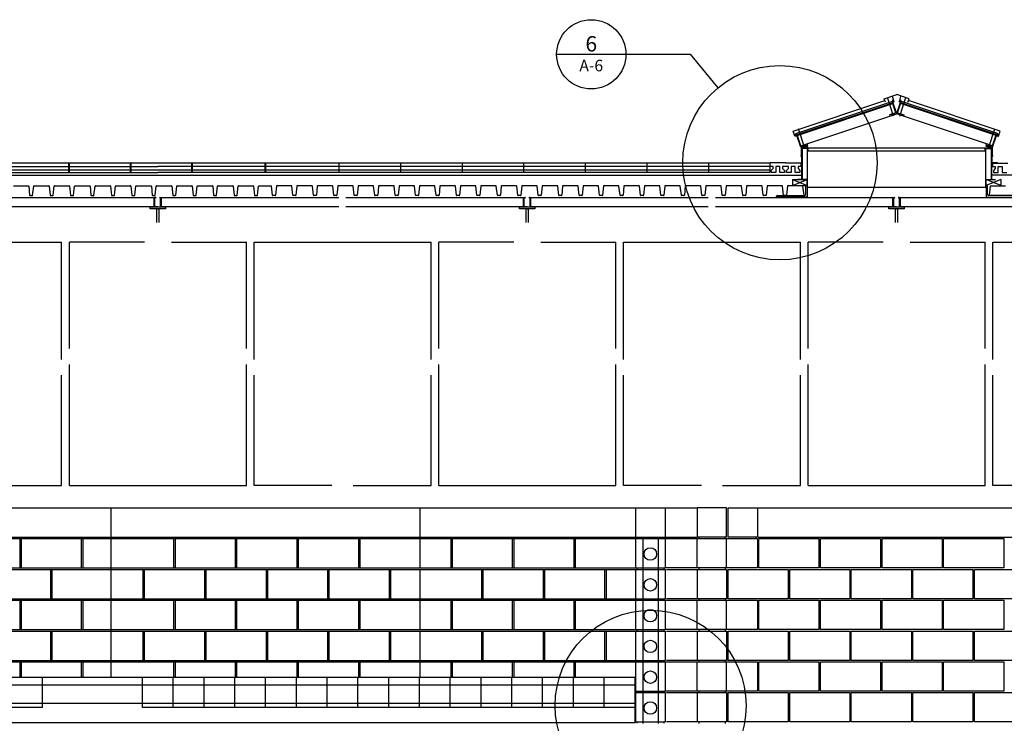
# Model space of a CAD drawing. Extents: x -31 to 93, y -28 to 79.
# Drawn here: x 17 to 23, y 18 to 22 of the extents above; entities that cross this region are included whole.
import ezdxf
from ezdxf.enums import TextEntityAlignment as Align

# ---------------------------------------------------------------- set-up
doc = ezdxf.new("R2010")
doc.units = 0
for name, pattern in [('DASH3', [0]), ('SMDASH', [0]), ('VSMDASH', [0])]:
    doc.linetypes.add(name, pattern=pattern)
for name, color, linetype in [('BLOCK', 251, 'CONTINUOUS'), ('DASHFLOOR', 9, 'SMDASH'), ('DASHMARK', 7, 'SMDASH'), ('DECK', 253, 'CONTINUOUS'), ('FLASH', 7, 'CONTINUOUS'), ('FLOOR', 7, 'CONTINUOUS'), ('FRAME', 10, 'CONTINUOUS'), ('HBLOCK', 5, 'CONTINUOUS'), ('HFLOOR', 5, 'CONTINUOUS'), ('HROOFCAP', 5, 'CONTINUOUS'), ('LBLOCK', 9, 'CONTINUOUS'), ('LFLASH', 9, 'CONTINUOUS'), ('LSKYLIGHT', 9, 'CONTINUOUS'), ('LWDWFRM', 9, 'CONTINUOUS'), ('MARKS', 7, 'CONTINUOUS'), ('ROOF', 7, 'DASH3'), ('ROOFCAP', 251, 'CONTINUOUS'), ('SHEETTITLE', 5, 'CONTINUOUS'), ('SKYLIGHT', 50, 'CONTINUOUS'), ('SKYLTDASH', 52, 'VSMDASH'), ('WINDOW', 130, 'CONTINUOUS')]:
    doc.layers.add(name, color=color, linetype=linetype)
doc.styles.get("Standard").update_dxf_attribs({"font": 'SIMPLEX'})

# ---------------------------------------------------------------- blocks, each defined once
blk = doc.blocks.new('BSECTCR')
at = {"layer": 'BLOCK', "color": 0}
for p, q in [((3.81, 160), (131.81, 160)), ((131.81, 160), (131.81, 152.38)), ((212.19, 152.38), (212.19, 160)), ((212.19, 160), (268.19, 160)), ((291.81, 160), (284.19, 160)), ((284.19, 160), (284.19, 152.38)), ((291.81, 152.38), (291.81, 160)), ((131.81, 152), (131.81, 116)), ((212.19, 144.38), (212.19, 152)), ((268.5, 152.42), (268.5, 152.05)), ((270, 152), (270, 144)), ((274, 152), (274, 144)), ((275.53, 152.42), (275.53, 152.05)), ((291.81, 152.38), (284.19, 152.38)), ((284.19, 144.38), (284.19, 152)), ((284.56, 152.38), (284.56, 152)), ((291.44, 152.38), (291.44, 152)), ((291.81, 144.38), (291.81, 152)), ((212.19, 136.38), (212.19, 144)), ((268.5, 144.42), (268.5, 144.05)), ((270, 144), (270, 136)), ((274, 144), (274, 136)), ((275.53, 144.42), (275.53, 144.05)), ((284.19, 144), (284.19, 136.38)), ((284.56, 144.38), (284.56, 144)), ((291.44, 144.38), (291.44, 144)), ((291.81, 144), (291.81, 136.38)), ((212.19, 128.38), (212.19, 136)), ((268.5, 136.42), (268.5, 136.05)), ((270, 136), (270, 128)), ((274, 136), (274, 128)), ((275.53, 136.42), (275.53, 136.05)), ((284.19, 128.38), (284.19, 136)), ((284.56, 136.38), (284.56, 136)), ((291.44, 136.38), (291.44, 136)), ((291.81, 128.38), (291.81, 136)), ((212.19, 120.38), (212.19, 128)), ((268.5, 128.42), (268.5, 128.05)), ((270, 128), (270, 120)), ((274, 128), (274, 120)), ((275.53, 128.42), (275.53, 128.05)), ((284.19, 128), (284.19, 120.38)), ((284.56, 128.38), (284.56, 128)), ((291.44, 128.38), (291.44, 128)), ((291.81, 128), (291.81, 120.38)), ((268.5, 120.42), (268.5, 120.05)), ((275.53, 120.42), (275.53, 120.05)), ((284.56, 120.38), (284.56, 120)), ((291.44, 120.38), (291.44, 120)), ((212.19, 116), (212.19, 120)), ((270, 120), (270, 112)), ((274, 120), (274, 112)), ((284.19, 112.38), (284.19, 120)), ((291.81, 112.38), (291.81, 120)), ((268.5, 112.42), (268.5, 112.05)), ((270, 112), (270, 104)), ((274, 112), (274, 104)), ((275.53, 112.42), (275.53, 112.05)), ((284.19, 112), (284.19, 104.38)), ((284.56, 112.38), (284.56, 112)), ((291.44, 112.38), (291.44, 112)), ((291.81, 112), (291.81, 104.38)), ((268.5, 104.42), (268.5, 104.05)), ((275.53, 104.42), (275.53, 104.05)), ((284.56, 104.38), (284.56, 104)), ((291.44, 104.38), (291.44, 104))]:
    blk.add_line(p, q, dxfattribs=at)
for centre in [(272, 148), (272, 140), (272, 132), (272, 124), (272, 116), (272, 108)]:
    blk.add_circle(centre, 1.62, dxfattribs=at)
at = {"layer": 'DASHFLOOR', "color": 0}
for p, q in [((114, 109.17), (-38, 109.17)), ((268, 109.17), (140, 109.17))]:
    blk.add_line(p, q, dxfattribs=at)
at = {"layer": 'DASHMARK', "color": 0}
for centre, radius in [((305.65, 249.67), 25.25), ((272.06, 108.59), 24.82)]:
    blk.add_circle(centre, radius, dxfattribs=at)
at = {"layer": 'DECK', "color": 0}
for p, q in [((106.52, 243.71), (110.34, 243.71)), ((110.44, 243.62), (110.68, 241.26)), ((111.45, 241.25), (111.73, 243.62)), ((111.83, 243.71), (115.65, 243.71)), ((115.75, 243.62), (115.99, 241.26)), ((116.77, 241.25), (117.04, 243.62)), ((117.14, 243.71), (120.97, 243.71)), ((121.06, 243.62), (121.3, 241.26)), ((122.08, 241.25), (122.35, 243.62)), ((122.45, 243.71), (126.28, 243.71)), ((126.38, 243.62), (126.62, 241.26)), ((127.39, 241.25), (127.67, 243.62)), ((127.77, 243.71), (131.59, 243.71)), ((131.69, 243.62), (131.93, 241.26)), ((132.7, 241.25), (132.98, 243.62)), ((133.08, 243.71), (136.9, 243.71)), ((137, 243.62), (137.24, 241.26)), ((138.02, 241.25), (138.29, 243.62)), ((138.39, 243.71), (142.22, 243.71)), ((142.31, 243.62), (142.55, 241.26)), ((143.33, 241.25), (143.6, 243.62)), ((143.7, 243.71), (147.53, 243.71)), ((147.63, 243.62), (147.87, 241.26)), ((148.64, 241.25), (148.92, 243.62)), ((149.02, 243.71), (152.84, 243.71)), ((152.94, 243.62), (153.18, 241.26)), ((153.95, 241.25), (154.23, 243.62)), ((154.33, 243.71), (158.15, 243.71)), ((158.25, 243.62), (158.49, 241.26)), ((159.27, 241.25), (159.54, 243.62)), ((159.64, 243.71), (163.47, 243.71)), ((163.56, 243.62), (163.8, 241.26)), ((164.58, 241.25), (164.85, 243.62)), ((164.95, 243.71), (168.78, 243.71)), ((168.88, 243.62), (169.12, 241.26)), ((169.89, 241.25), (170.17, 243.62)), ((170.27, 243.71), (173.42, 243.71)), ((173.8, 241.25), (173.52, 243.62)), ((174.81, 243.62), (174.57, 241.26)), ((178.73, 243.71), (174.91, 243.71)), ((179.11, 241.25), (178.83, 243.62)), ((180.12, 243.62), (179.88, 241.26)), ((184.05, 243.71), (180.22, 243.71)), ((184.42, 241.25), (184.15, 243.62)), ((185.44, 243.62), (185.2, 241.26)), ((189.36, 243.71), (185.53, 243.71)), ((189.73, 241.25), (189.46, 243.62)), ((190.75, 243.62), (190.51, 241.26)), ((194.67, 243.71), (190.85, 243.71)), ((195.05, 241.25), (194.77, 243.62)), ((196.06, 243.62), (195.82, 241.26)), ((199.98, 243.71), (196.16, 243.71)), ((200.36, 241.25), (200.08, 243.62)), ((201.37, 243.62), (201.13, 241.26)), ((205.3, 243.71), (201.47, 243.71)), ((205.67, 241.25), (205.4, 243.62)), ((206.69, 243.62), (206.45, 241.26)), ((210.61, 243.71), (206.78, 243.71)), ((210.98, 241.25), (210.71, 243.62)), ((212, 243.62), (211.76, 241.26)), ((215.92, 243.71), (212.1, 243.71)), ((216.3, 241.25), (216.02, 243.62)), ((217.31, 243.62), (217.07, 241.26)), ((221.23, 243.71), (217.41, 243.71)), ((221.61, 241.25), (221.33, 243.62)), ((222.62, 243.62), (222.38, 241.26)), ((226.55, 243.71), (222.72, 243.71)), ((226.92, 241.25), (226.65, 243.62)), ((227.94, 243.62), (227.7, 241.26)), ((231.86, 243.71), (228.03, 243.71)), ((232.23, 241.25), (231.96, 243.62)), ((233.25, 243.62), (233.01, 241.26)), ((237.17, 243.71), (233.35, 243.71)), ((237.55, 241.25), (237.27, 243.62)), ((238.56, 243.62), (238.32, 241.26)), ((242.48, 243.71), (238.66, 243.71)), ((242.86, 241.25), (242.58, 243.62)), ((243.87, 243.62), (243.63, 241.26)), ((247.8, 243.71), (243.97, 243.71)), ((248.17, 241.25), (247.9, 243.62)), ((249.19, 243.62), (248.95, 241.26)), ((253.11, 243.71), (249.28, 243.71)), ((253.48, 241.25), (253.21, 243.62)), ((254.5, 243.62), (254.26, 241.26)), ((258.42, 243.71), (254.6, 243.71)), ((258.8, 241.25), (258.52, 243.62)), ((259.81, 243.62), (259.57, 241.26)), ((263.73, 243.71), (259.91, 243.71)), ((264.11, 241.25), (263.83, 243.62)), ((265.12, 243.62), (264.88, 241.26)), ((269.05, 243.71), (265.22, 243.71)), ((269.42, 241.25), (269.15, 243.62)), ((270.44, 243.62), (270.2, 241.26)), ((274.36, 243.71), (270.53, 243.71)), ((274.73, 241.25), (274.46, 243.62)), ((275.75, 243.62), (275.51, 241.26)), ((279.67, 243.71), (275.85, 243.71)), ((280.05, 241.25), (279.77, 243.62)), ((281.06, 243.62), (280.82, 241.26)), ((284.98, 243.71), (281.16, 243.71)), ((285.36, 241.25), (285.08, 243.62)), ((286.37, 243.62), (286.13, 241.26)), ((290.3, 243.71), (286.47, 243.71)), ((290.67, 241.25), (290.4, 243.62)), ((291.69, 243.62), (291.45, 241.26)), ((295.61, 243.71), (291.78, 243.71)), ((295.98, 241.25), (295.71, 243.62)), ((297, 243.62), (296.76, 241.26)), ((300.92, 243.71), (297.1, 243.71)), ((301.3, 241.25), (301.02, 243.62)), ((302.31, 243.62), (302.07, 241.26)), ((306.23, 243.71), (302.41, 243.71)), ((306.61, 241.25), (306.33, 243.62)), ((307.62, 243.62), (307.38, 241.26)), ((311.55, 243.71), (307.72, 243.71)), ((311.92, 241.25), (311.65, 243.62)), ((360.08, 241.25), (360.35, 243.62)), ((360.45, 243.71), (364.28, 243.71)), ((110.78, 241.17), (111.37, 241.17)), ((116.09, 241.17), (116.68, 241.17)), ((121.4, 241.17), (121.99, 241.17)), ((126.72, 241.17), (127.31, 241.17)), ((132.03, 241.17), (132.62, 241.17)), ((137.34, 241.17), (137.93, 241.17)), ((142.65, 241.17), (143.24, 241.17)), ((147.97, 241.17), (148.56, 241.17)), ((153.28, 241.17), (153.87, 241.17)), ((158.59, 241.17), (159.18, 241.17)), ((163.9, 241.17), (164.49, 241.17)), ((169.22, 241.17), (169.81, 241.17)), ((174.47, 241.17), (173.88, 241.17)), ((179.78, 241.17), (179.19, 241.17)), ((185.1, 241.17), (184.51, 241.17)), ((190.41, 241.17), (189.82, 241.17)), ((195.72, 241.17), (195.13, 241.17)), ((201.03, 241.17), (200.44, 241.17)), ((206.35, 241.17), (205.76, 241.17)), ((211.66, 241.17), (211.07, 241.17)), ((216.97, 241.17), (216.38, 241.17)), ((222.28, 241.17), (221.69, 241.17)), ((227.6, 241.17), (227.01, 241.17)), ((232.91, 241.17), (232.32, 241.17)), ((238.22, 241.17), (237.63, 241.17)), ((243.53, 241.17), (242.94, 241.17)), ((248.85, 241.17), (248.26, 241.17)), ((254.16, 241.17), (253.57, 241.17)), ((259.47, 241.17), (258.88, 241.17)), ((264.78, 241.17), (264.19, 241.17)), ((270.1, 241.17), (269.51, 241.17)), ((275.41, 241.17), (274.82, 241.17)), ((280.72, 241.17), (280.13, 241.17)), ((286.03, 241.17), (285.44, 241.17)), ((291.35, 241.17), (290.76, 241.17)), ((296.66, 241.17), (296.07, 241.17)), ((301.97, 241.17), (301.38, 241.17)), ((307.28, 241.17), (306.69, 241.17))]:
    blk.add_line(p, q, dxfattribs=at)
for centre, start, end in [((110.34, 243.61), 5.7615, 90), ((111.83, 243.61), 90, 173.3458), ((115.65, 243.61), 5.7615, 90), ((117.14, 243.61), 90, 173.3458), ((120.97, 243.61), 5.7615, 90), ((122.45, 243.61), 90, 173.3458), ((126.28, 243.61), 5.7615, 90), ((127.77, 243.61), 90, 173.3458), ((131.59, 243.61), 5.7615, 90), ((133.08, 243.61), 90, 173.3458), ((136.9, 243.61), 5.7615, 90), ((138.39, 243.61), 90, 173.3458), ((142.22, 243.61), 5.7615, 90), ((143.7, 243.61), 90, 173.3458), ((147.53, 243.61), 5.7615, 90), ((149.02, 243.61), 90, 173.3458), ((152.84, 243.61), 5.7615, 90), ((154.33, 243.61), 90, 173.3458), ((158.15, 243.61), 5.7615, 90), ((159.64, 243.61), 90, 173.3458), ((163.47, 243.61), 5.7615, 90), ((164.95, 243.61), 90, 173.3458), ((168.78, 243.61), 5.7615, 90), ((170.27, 243.61), 90, 173.3458), ((173.42, 243.61), 6.6542, 90), ((174.91, 243.61), 90, 174.2385), ((178.73, 243.61), 6.6542, 90), ((180.22, 243.61), 90, 174.2385), ((184.05, 243.61), 6.6542, 90), ((185.53, 243.61), 90, 174.2385), ((189.36, 243.61), 6.6542, 90), ((190.85, 243.61), 90, 174.2385), ((194.67, 243.61), 6.6542, 90), ((196.16, 243.61), 90, 174.2385), ((199.98, 243.61), 6.6542, 90), ((201.47, 243.61), 90, 174.2385), ((205.3, 243.61), 6.6542, 90), ((206.78, 243.61), 90, 174.2385), ((210.61, 243.61), 6.6542, 90), ((212.1, 243.61), 90, 174.2385), ((215.92, 243.61), 6.6542, 90), ((217.41, 243.61), 90, 174.2385), ((221.23, 243.61), 6.6542, 90), ((222.72, 243.61), 90, 174.2385), ((226.55, 243.61), 6.6542, 90), ((228.03, 243.61), 90, 174.2385), ((231.86, 243.61), 6.6542, 90), ((233.35, 243.61), 90, 174.2385), ((237.17, 243.61), 6.6542, 90), ((238.66, 243.61), 90, 174.2385), ((242.48, 243.61), 6.6542, 90), ((243.97, 243.61), 90, 174.2385), ((247.8, 243.61), 6.6542, 90), ((249.28, 243.61), 90, 174.2385), ((253.11, 243.61), 6.6542, 90), ((254.6, 243.61), 90, 174.2385), ((258.42, 243.61), 6.6542, 90), ((259.91, 243.61), 90, 174.2385), ((263.73, 243.61), 6.6542, 90), ((265.22, 243.61), 90, 174.2385), ((269.05, 243.61), 6.6542, 90), ((270.53, 243.61), 90, 174.2385), ((274.36, 243.61), 6.6542, 90), ((275.85, 243.61), 90, 174.2385), ((279.67, 243.61), 6.6542, 90), ((281.16, 243.61), 90, 174.2385), ((284.98, 243.61), 6.6542, 90), ((286.47, 243.61), 90, 174.2385), ((290.3, 243.61), 6.6542, 90), ((291.78, 243.61), 90, 174.2385), ((295.61, 243.61), 6.6542, 90), ((297.1, 243.61), 90, 174.2385), ((300.92, 243.61), 6.6542, 90), ((302.41, 243.61), 90, 174.2385), ((306.23, 243.61), 6.6542, 90), ((307.72, 243.61), 90, 174.2385), ((311.55, 243.61), 6.6542, 90), ((360.45, 243.61), 90, 173.3458), ((110.78, 241.27), 185.7615, 270), ((111.37, 241.27), 270, 352.5558), ((116.09, 241.27), 185.7615, 270), ((116.68, 241.27), 270, 352.5558), ((121.4, 241.27), 185.7615, 270), ((121.99, 241.27), 270, 352.5558), ((126.72, 241.27), 185.7615, 270), ((127.31, 241.27), 270, 352.5558), ((132.03, 241.27), 185.7615, 270), ((132.62, 241.27), 270, 352.5558), ((137.34, 241.27), 185.7615, 270), ((137.93, 241.27), 270, 352.5558), ((142.65, 241.27), 185.7615, 270), ((143.24, 241.27), 270, 352.5558), ((147.97, 241.27), 185.7615, 270), ((148.56, 241.27), 270, 352.5558), ((153.28, 241.27), 185.7615, 270), ((153.87, 241.27), 270, 352.5558), ((158.59, 241.27), 185.7615, 270), ((159.18, 241.27), 270, 352.5558), ((163.9, 241.27), 185.7615, 270), ((164.49, 241.27), 270, 352.5558), ((169.22, 241.27), 185.7615, 270), ((169.81, 241.27), 270, 352.5558), ((173.88, 241.27), 187.4442, 270), ((174.47, 241.27), 270, 354.2385), ((179.19, 241.27), 187.4442, 270), ((179.78, 241.27), 270, 354.2385), ((184.51, 241.27), 187.4442, 270), ((185.1, 241.27), 270, 354.2385), ((189.82, 241.27), 187.4442, 270), ((190.41, 241.27), 270, 354.2385), ((195.13, 241.27), 187.4442, 270), ((195.72, 241.27), 270, 354.2385), ((200.44, 241.27), 187.4442, 270), ((201.03, 241.27), 270, 354.2385), ((205.76, 241.27), 187.4442, 270), ((206.35, 241.27), 270, 354.2385), ((211.07, 241.27), 187.4442, 270), ((211.66, 241.27), 270, 354.2385), ((216.38, 241.27), 187.4442, 270), ((216.97, 241.27), 270, 354.2385), ((221.69, 241.27), 187.4442, 270), ((222.28, 241.27), 270, 354.2385), ((227.01, 241.27), 187.4442, 270), ((227.6, 241.27), 270, 354.2385), ((232.32, 241.27), 187.4442, 270), ((232.91, 241.27), 270, 354.2385), ((237.63, 241.27), 187.4442, 270), ((238.22, 241.27), 270, 354.2385), ((242.94, 241.27), 187.4442, 270), ((243.53, 241.27), 270, 354.2385), ((248.26, 241.27), 187.4442, 270), ((248.85, 241.27), 270, 354.2385), ((253.57, 241.27), 187.4442, 270), ((254.16, 241.27), 270, 354.2385), ((258.88, 241.27), 187.4442, 270), ((259.47, 241.27), 270, 354.2385), ((264.19, 241.27), 187.4442, 270), ((264.78, 241.27), 270, 354.2385), ((269.51, 241.27), 187.4442, 270), ((270.1, 241.27), 270, 354.2385), ((274.82, 241.27), 187.4442, 270), ((275.41, 241.27), 270, 354.2385), ((280.13, 241.27), 187.4442, 270), ((280.72, 241.27), 270, 354.2385), ((285.44, 241.27), 187.4442, 270), ((286.03, 241.27), 270, 354.2385), ((290.76, 241.27), 187.4442, 270), ((291.35, 241.27), 270, 354.2385), ((296.07, 241.27), 187.4442, 270), ((296.66, 241.27), 270, 354.2385), ((301.38, 241.27), 187.4442, 270), ((301.97, 241.27), 270, 354.2385), ((306.69, 241.27), 187.4442, 270), ((307.28, 241.27), 270, 354.2385)]:
    blk.add_arc(centre, 0.1, start, end, dxfattribs=at)
at = {"layer": 'FLASH', "color": 0}
for p, q in [((311.17, 253.73), (311.17, 251.51)), ((312.81, 254.18), (311.18, 253.68)), ((311.24, 253.32), (311.24, 249.67)), ((312.8, 253.35), (311.45, 253.35)), ((311.45, 253.35), (311.45, 245.35)), ((312.8, 243.34), (312.8, 253.35)), ((359.19, 254.18), (360.83, 253.68)), ((359.2, 243.34), (359.2, 253.35)), ((359.2, 253.35), (360.55, 253.35)), ((360.55, 253.35), (360.55, 245.35)), ((360.76, 253.32), (360.76, 249.67)), ((360.83, 253.68), (360.83, 251.51)), ((311.17, 251.51), (311, 251.33)), ((360.83, 251.51), (361, 251.33)), ((309.76, 249.67), (311.24, 249.67)), ((311.45, 249.37), (311.45, 245.35)), ((362.24, 249.67), (360.76, 249.67)), ((308.93, 245.28), (312.74, 243.78)), ((308.93, 243.78), (312.74, 245.28)), ((308.93, 245.28), (312.74, 245.28)), ((308.93, 243.78), (312.74, 243.78)), ((312.8, 245.35), (310.28, 245.35)), ((312.74, 243.78), (312.74, 245.28)), ((359.2, 245.35), (361.72, 245.35)), ((363.07, 243.78), (359.26, 245.28)), ((363.07, 245.28), (359.26, 243.78)), ((359.26, 243.78), (359.26, 245.28))]:
    blk.add_line(p, q, dxfattribs=at)
at = {"layer": 'FLOOR', "color": 0}
for p, q in [((114, 108.17), (114, 116)), ((114, 116), (140, 116)), ((140, 108.17), (140, 116)), ((148, 108.17), (148, 116)), ((156, 108.17), (156, 116)), ((164, 108.17), (164, 116)), ((172, 108.17), (172, 116)), ((180, 108.17), (180, 116)), ((188, 108.17), (188, 116)), ((196, 108.17), (196, 116)), ((204, 108.17), (204, 116)), ((212, 108.17), (212, 116)), ((220, 108.17), (220, 116)), ((228, 108.17), (228, 116)), ((236, 108.17), (236, 116)), ((244, 108.17), (244, 116)), ((252, 108.17), (252, 116)), ((260, 108.17), (260, 116)), ((268, 104.17), (268, 116)), ((-38, 114), (268, 114)), ((114, 108.17), (-38, 108.17)), ((140, 109.17), (114, 109.17)), ((268, 108.17), (140, 108.17)), ((268, 104.17), (-38, 104.17))]:
    blk.add_line(p, q, dxfattribs=at)
at = {"layer": 'FRAME', "color": 0}
for p, q in [((312.36, 241.41), (312.36, 243.58)), ((312.56, 243.78), (312.74, 243.78)), ((312.74, 243.78), (312.74, 240.75)), ((359.26, 243.78), (359.26, 240.75)), ((359.44, 243.78), (359.26, 243.78)), ((359.64, 241.41), (359.64, 243.58)), ((96.88, 240.68), (143.03, 240.68)), ((143.03, 238.19), (143.03, 240.68)), ((143.22, 238.3), (143.22, 240.58)), ((143.33, 240.69), (143.36, 240.69)), ((143.47, 240.58), (143.47, 240.44)), ((144.47, 240.58), (144.47, 240.44)), ((144.61, 240.69), (144.58, 240.69)), ((144.72, 240.69), (144.72, 240.69)), ((144.72, 238.3), (144.72, 240.58)), ((144.88, 240.68), (144.88, 238.18)), ((144.88, 240.68), (191.03, 240.68)), ((192.88, 240.68), (239.03, 240.68)), ((239.03, 238.19), (239.03, 240.68)), ((239.22, 238.3), (239.22, 240.58)), ((239.33, 240.69), (239.36, 240.69)), ((239.47, 240.58), (239.47, 240.44)), ((240.47, 240.58), (240.47, 240.44)), ((240.61, 240.69), (240.58, 240.69)), ((240.72, 240.69), (240.72, 240.69)), ((240.72, 238.3), (240.72, 240.58)), ((240.88, 240.68), (240.88, 238.18)), ((240.88, 240.68), (287.03, 240.68)), ((288.88, 240.68), (335.03, 240.68)), ((304.74, 240.75), (304.74, 240.96)), ((312.74, 240.75), (304.74, 240.75)), ((304.94, 241.16), (312.11, 241.16)), ((335.03, 238.19), (335.03, 240.68)), ((335.22, 238.3), (335.22, 240.58)), ((335.33, 240.69), (335.36, 240.69)), ((335.47, 240.58), (335.47, 240.44)), ((336.47, 240.58), (336.47, 240.44)), ((336.61, 240.69), (336.58, 240.69)), ((336.72, 240.69), (336.72, 240.69)), ((336.72, 238.3), (336.72, 240.58)), ((336.88, 240.68), (336.88, 238.18)), ((336.88, 240.68), (383.03, 240.68)), ((359.26, 240.75), (367.26, 240.75)), ((367.06, 241.16), (359.89, 241.16)), ((143.03, 238.19), (96.88, 238.19)), ((141.97, 237.69), (141.97, 238.19)), ((141.97, 238.19), (143.97, 238.19)), ((143.97, 238.19), (143.33, 238.19)), ((143.97, 238.19), (144.61, 238.19)), ((143.97, 238.19), (145.97, 238.19)), ((191.03, 238.19), (144.88, 238.19)), ((145.97, 238.19), (145.97, 237.69)), ((239.03, 238.19), (192.88, 238.19)), ((237.97, 237.69), (237.97, 238.19)), ((237.97, 238.19), (239.97, 238.19)), ((239.97, 238.19), (239.33, 238.19)), ((239.97, 238.19), (240.61, 238.19)), ((239.97, 238.19), (241.97, 238.19)), ((287.03, 238.19), (240.88, 238.19)), ((241.97, 238.19), (241.97, 237.69)), ((335.03, 238.19), (288.88, 238.19)), ((333.97, 237.69), (333.97, 238.19)), ((333.97, 238.19), (335.97, 238.19)), ((335.97, 238.19), (335.33, 238.19)), ((335.97, 238.19), (336.61, 238.19)), ((335.97, 238.19), (337.97, 238.19)), ((383.03, 238.19), (336.88, 238.19)), ((337.97, 238.19), (337.97, 237.69)), ((145.97, 237.69), (141.97, 237.69)), ((143.72, 234.18), (143.72, 237.69)), ((143.97, 237.69), (144.22, 237.69)), ((144.22, 237.69), (144.22, 234.18)), ((241.97, 237.69), (237.97, 237.69)), ((239.72, 234.18), (239.72, 237.69)), ((239.97, 237.69), (240.22, 237.69)), ((240.22, 237.69), (240.22, 234.18)), ((337.97, 237.69), (333.97, 237.69)), ((335.72, 234.18), (335.72, 237.69)), ((335.97, 237.69), (336.22, 237.69)), ((336.22, 237.69), (336.22, 234.18))]:
    blk.add_line(p, q, dxfattribs=at)
for centre, radius, start, end in [((312.56, 243.58), 0.2, 90, 180), ((359.44, 243.58), 0.2, 0, 90), ((143.33, 240.58), 0.11, 90, 180), ((143.36, 240.58), 0.11, 0, 90), ((144.58, 240.58), 0.11, 90, 180), ((144.61, 240.58), 0.11, 0, 90), ((239.33, 240.58), 0.11, 90, 180), ((239.36, 240.58), 0.11, 0, 90), ((240.58, 240.58), 0.11, 90, 180), ((240.61, 240.58), 0.11, 0, 90), ((304.94, 240.96), 0.2, 90, 180), ((312.11, 241.41), 0.25, 270, 0), ((335.33, 240.58), 0.11, 90, 180), ((335.36, 240.58), 0.11, 0, 90), ((336.58, 240.58), 0.11, 90, 180), ((336.61, 240.58), 0.11, 0, 90), ((359.89, 241.41), 0.25, 180, 270), ((143.33, 238.3), 0.11, 180, 270), ((144.61, 238.3), 0.11, 270, 0), ((239.33, 238.3), 0.11, 180, 270), ((240.61, 238.3), 0.11, 270, 0), ((335.33, 238.3), 0.11, 180, 270), ((336.61, 238.3), 0.11, 270, 0)]:
    blk.add_arc(centre, radius, start, end, dxfattribs=at)
at = {"layer": 'HBLOCK', "color": 0}
for p, q in [((268.19, 152.38), (268.19, 160)), ((268.19, 160), (275.81, 160)), ((275.81, 160), (275.81, 152.38)), ((268.19, 144.38), (268.19, 152)), ((275.81, 152), (275.81, 144.38)), ((268.19, 136.38), (268.19, 144)), ((275.81, 144), (275.81, 136.38)), ((268.19, 128.38), (268.19, 136)), ((275.81, 136), (275.81, 128.38)), ((268.19, 120.38), (268.19, 128)), ((275.81, 128), (275.81, 120.38)), ((268.19, 112.38), (268.19, 120)), ((275.81, 120), (275.81, 112.38)), ((268.19, 104.38), (268.19, 112)), ((275.81, 112), (275.81, 104.38))]:
    blk.add_line(p, q, dxfattribs=at)
at = {"layer": 'HFLOOR', "color": 0}
for p, q in [((-38, 116), (114, 116)), ((140, 116), (268, 116))]:
    blk.add_line(p, q, dxfattribs=at)
at = {"layer": 'HROOFCAP', "color": 0}
for p, q in [((80.72, 249.67), (144, 249.67)), ((144, 249.67), (239.06, 249.67)), ((239.14, 249.67), (255.06, 249.67)), ((255.14, 249.67), (271.06, 249.67)), ((271.14, 249.67), (287.06, 249.67)), ((287.14, 249.67), (303.06, 249.67)), ((307.12, 249.66), (303.12, 249.66)), ((311.12, 249.54), (307.12, 249.54)), ((360.88, 249.54), (364.88, 249.54))]:
    blk.add_line(p, q, dxfattribs=at)
at = {"layer": 'LBLOCK', "color": 0}
for p, q in [((131.81, 160), (212.19, 160)), ((275.81, 160), (284.19, 160)), ((292.19, 160), (299.81, 160)), ((292.19, 152.38), (292.19, 160)), ((299.81, 160), (299.81, 152.38)), ((300, 160), (372, 160)), ((3.81, 152.38), (212.19, 152.38)), ((3.81, 152), (212.19, 152)), ((108.19, 144.38), (108.19, 152)), ((108.56, 144.38), (108.56, 152)), ((124.19, 144.38), (124.19, 152)), ((124.56, 144.38), (124.56, 152)), ((148.19, 144.38), (148.19, 152)), ((148.56, 144.38), (148.56, 152)), ((164.19, 144.38), (164.19, 152)), ((164.56, 144.38), (164.56, 152)), ((180.19, 144.38), (180.19, 152)), ((180.56, 144.38), (180.56, 152)), ((196.19, 144.38), (196.19, 152)), ((196.56, 144.38), (196.56, 152)), ((212.19, 152.38), (268.19, 152.38)), ((212.19, 152), (268.19, 152)), ((220.19, 144.38), (220.19, 152)), ((220.56, 144.38), (220.56, 152)), ((236.19, 144.38), (236.19, 152)), ((236.56, 144.38), (236.56, 152)), ((252.19, 144.38), (252.19, 152)), ((252.56, 144.38), (252.56, 152)), ((268.19, 152.38), (275.81, 152.38)), ((268.19, 152), (275.81, 152)), ((275.81, 152.38), (284.19, 152.38)), ((275.81, 152), (284.19, 152)), ((284.19, 152), (299.81, 152)), ((299.81, 152.38), (292.19, 152.38)), ((299.44, 152.38), (299.44, 152)), ((299.81, 152), (299.81, 144.38)), ((300, 152.38), (372, 152.38)), ((300.19, 144.38), (300.19, 152)), ((300.19, 152), (315.81, 152)), ((315.81, 152), (315.81, 144.38)), ((316.19, 144.38), (316.19, 152)), ((316.19, 152), (331.81, 152)), ((331.81, 152), (331.81, 144.38)), ((332.19, 144.38), (332.19, 152)), ((332.19, 152), (347.81, 152)), ((347.81, 152), (347.81, 144.38)), ((348.19, 144.38), (348.19, 152)), ((348.19, 152), (363.81, 152)), ((363.81, 152), (363.81, 144.38)), ((-38.19, 144.38), (212.19, 144.38)), ((-38.19, 144), (212.19, 144)), ((116.19, 136.38), (116.19, 144)), ((116.56, 136.38), (116.56, 144)), ((140.19, 136.38), (140.19, 144)), ((140.56, 136.38), (140.56, 144)), ((156.19, 136.38), (156.19, 144)), ((156.56, 136.38), (156.56, 144)), ((172.19, 136.38), (172.19, 144)), ((172.56, 136.38), (172.56, 144)), ((188.19, 136.38), (188.19, 144)), ((188.56, 136.38), (188.56, 144)), ((204.19, 136.38), (204.19, 144)), ((204.56, 136.38), (204.56, 144)), ((212.19, 144.38), (268.19, 144.38)), ((212.19, 144), (268.19, 144)), ((228.19, 136.38), (228.19, 144)), ((228.56, 136.38), (228.56, 144)), ((244.19, 136.38), (244.19, 144)), ((244.56, 136.38), (244.56, 144)), ((260.19, 136.38), (260.19, 144)), ((260.56, 136.38), (260.56, 144)), ((268.19, 144.38), (275.81, 144.38)), ((268.19, 144), (275.81, 144)), ((284.19, 144.38), (275.81, 144.38)), ((276.19, 144), (291.81, 144)), ((299.81, 144.38), (284.19, 144.38)), ((292.19, 136.38), (292.19, 144)), ((292.19, 144), (307.81, 144)), ((315.81, 144.38), (300.19, 144.38)), ((307.81, 144), (307.81, 136.38)), ((308.19, 136.38), (308.19, 144)), ((308.19, 144), (323.81, 144)), ((331.81, 144.38), (316.19, 144.38)), ((323.81, 144), (323.81, 136.38)), ((324.19, 136.38), (324.19, 144)), ((324.19, 144), (339.81, 144)), ((347.81, 144.38), (332.19, 144.38)), ((339.81, 144), (339.81, 136.38)), ((340.19, 136.38), (340.19, 144)), ((340.19, 144), (355.81, 144)), ((363.81, 144.38), (348.19, 144.38)), ((355.81, 144), (355.81, 136.38)), ((356.19, 136.38), (356.19, 144)), ((356.19, 144), (371.81, 144)), ((-38.19, 136.38), (212.19, 136.38)), ((-38.19, 136), (212.19, 136)), ((108.19, 128.38), (108.19, 136)), ((108.56, 128.38), (108.56, 136)), ((124.19, 128.38), (124.19, 136)), ((124.56, 128.38), (124.56, 136)), ((148.19, 128.38), (148.19, 136)), ((148.56, 128.38), (148.56, 136)), ((164.19, 128.38), (164.19, 136)), ((164.56, 128.38), (164.56, 136)), ((180.19, 128.38), (180.19, 136)), ((180.56, 128.38), (180.56, 136)), ((196.19, 128.38), (196.19, 136)), ((196.56, 128.38), (196.56, 136)), ((212.19, 136.38), (268.19, 136.38)), ((212.19, 136), (268.19, 136)), ((220.19, 128.38), (220.19, 136)), ((220.56, 128.38), (220.56, 136)), ((236.19, 128.38), (236.19, 136)), ((236.56, 128.38), (236.56, 136)), ((252.19, 128.38), (252.19, 136)), ((252.56, 128.38), (252.56, 136)), ((268.19, 136.38), (275.81, 136.38)), ((268.19, 136), (275.81, 136)), ((275.81, 136), (284.19, 136)), ((291.81, 136.38), (276.19, 136.38)), ((284.19, 136), (299.81, 136)), ((307.81, 136.38), (292.19, 136.38)), ((299.81, 136), (299.81, 128.38)), ((300.19, 128.38), (300.19, 136)), ((300.19, 136), (315.81, 136)), ((323.81, 136.38), (308.19, 136.38)), ((315.81, 136), (315.81, 128.38)), ((316.19, 128.38), (316.19, 136)), ((316.19, 136), (331.81, 136)), ((339.81, 136.38), (324.19, 136.38)), ((331.81, 136), (331.81, 128.38)), ((332.19, 128.38), (332.19, 136)), ((332.19, 136), (347.81, 136)), ((355.81, 136.38), (340.19, 136.38)), ((347.81, 136), (347.81, 128.38)), ((348.19, 128.38), (348.19, 136)), ((348.19, 136), (363.81, 136)), ((371.81, 136.38), (356.19, 136.38)), ((363.81, 136), (363.81, 128.38)), ((-38.19, 128.38), (212.19, 128.38)), ((-38.19, 128), (212.19, 128)), ((116.19, 120.38), (116.19, 128)), ((116.56, 120.38), (116.56, 128)), ((140.19, 120.38), (140.19, 128)), ((140.56, 120.38), (140.56, 128)), ((156.19, 120.38), (156.19, 128)), ((156.56, 120.38), (156.56, 128)), ((172.19, 120.38), (172.19, 128)), ((172.56, 120.38), (172.56, 128)), ((188.19, 120.38), (188.19, 128)), ((188.56, 120.38), (188.56, 128)), ((204.19, 120.38), (204.19, 128)), ((204.56, 120.38), (204.56, 128)), ((212.19, 128.38), (268.19, 128.38)), ((212.19, 128), (268.19, 128)), ((228.19, 120.38), (228.19, 128)), ((228.56, 120.38), (228.56, 128)), ((244.19, 120.38), (244.19, 128)), ((244.56, 120.38), (244.56, 128)), ((260.19, 120.38), (260.19, 128)), ((260.56, 120.38), (260.56, 128)), ((268.19, 128.38), (275.81, 128.38)), ((268.19, 128), (275.81, 128)), ((284.19, 128.38), (275.81, 128.38)), ((276.19, 128), (291.81, 128)), ((299.81, 128.38), (284.19, 128.38)), ((292.19, 120.38), (292.19, 128)), ((292.19, 128), (307.81, 128)), ((315.81, 128.38), (300.19, 128.38)), ((307.81, 128), (307.81, 120.38)), ((308.19, 120.38), (308.19, 128)), ((308.19, 128), (323.81, 128)), ((331.81, 128.38), (316.19, 128.38)), ((323.81, 128), (323.81, 120.38)), ((324.19, 120.38), (324.19, 128)), ((324.19, 128), (339.81, 128)), ((347.81, 128.38), (332.19, 128.38)), ((339.81, 128), (339.81, 120.38)), ((340.19, 120.38), (340.19, 128)), ((340.19, 128), (355.81, 128)), ((363.81, 128.38), (348.19, 128.38)), ((355.81, 128), (355.81, 120.38)), ((356.19, 120.38), (356.19, 128)), ((356.19, 128), (371.81, 128)), ((-38.19, 120.38), (212.19, 120.38)), ((212.19, 120.38), (268.19, 120.38)), ((268.19, 120.38), (275.81, 120.38)), ((291.81, 120.38), (276.19, 120.38)), ((307.81, 120.38), (292.19, 120.38)), ((323.81, 120.38), (308.19, 120.38)), ((339.81, 120.38), (324.19, 120.38)), ((355.81, 120.38), (340.19, 120.38)), ((371.81, 120.38), (356.19, 120.38)), ((-38.19, 120), (212.19, 120)), ((108.19, 116), (108.19, 120)), ((108.56, 116), (108.56, 120)), ((124.19, 116), (124.19, 120)), ((124.56, 116), (124.56, 120)), ((148.19, 116), (148.19, 120)), ((148.56, 116), (148.56, 120)), ((164.19, 116), (164.19, 120)), ((164.56, 116), (164.56, 120)), ((180.19, 116), (180.19, 120)), ((180.56, 116), (180.56, 120)), ((196.19, 116), (196.19, 120)), ((196.56, 116), (196.56, 120)), ((212.19, 120), (268.19, 120)), ((220.19, 116), (220.19, 120)), ((220.56, 116), (220.56, 120)), ((236.19, 116), (236.19, 120)), ((236.56, 116), (236.56, 120)), ((252.19, 116), (252.19, 120)), ((252.56, 116), (252.56, 120)), ((268.19, 120), (275.81, 120)), ((275.81, 120), (284.19, 120)), ((284.19, 120), (299.81, 120)), ((299.81, 120), (299.81, 112.38)), ((300.19, 112.38), (300.19, 120)), ((300.19, 120), (315.81, 120)), ((315.81, 120), (315.81, 112.38)), ((316.19, 112.38), (316.19, 120)), ((316.19, 120), (331.81, 120)), ((331.81, 120), (331.81, 112.38)), ((332.19, 112.38), (332.19, 120)), ((332.19, 120), (347.81, 120)), ((347.81, 120), (347.81, 112.38)), ((348.19, 112.38), (348.19, 120)), ((348.19, 120), (363.81, 120)), ((363.81, 120), (363.81, 112.38)), ((268.19, 112.38), (275.81, 112.38)), ((268.19, 112), (275.81, 112)), ((284.19, 112.38), (275.81, 112.38)), ((276.19, 112), (291.81, 112)), ((299.81, 112.38), (284.19, 112.38)), ((292.19, 104.38), (292.19, 112)), ((292.19, 112), (307.81, 112)), ((315.81, 112.38), (300.19, 112.38)), ((307.81, 112), (307.81, 104.38)), ((308.19, 104.38), (308.19, 112)), ((308.19, 112), (323.81, 112)), ((331.81, 112.38), (316.19, 112.38)), ((323.81, 112), (323.81, 104.38)), ((324.19, 104.38), (324.19, 112)), ((324.19, 112), (339.81, 112)), ((347.81, 112.38), (332.19, 112.38)), ((339.81, 112), (339.81, 104.38)), ((340.19, 104.38), (340.19, 112)), ((340.19, 112), (355.81, 112)), ((363.81, 112.38), (348.19, 112.38)), ((355.81, 112), (355.81, 104.38)), ((356.19, 104.38), (356.19, 112)), ((356.19, 112), (371.81, 112)), ((268.19, 104.38), (275.81, 104.38)), ((291.81, 104.38), (276.19, 104.38)), ((307.81, 104.38), (292.19, 104.38)), ((323.81, 104.38), (308.19, 104.38)), ((339.81, 104.38), (324.19, 104.38)), ((355.81, 104.38), (340.19, 104.38)), ((371.81, 104.38), (356.19, 104.38))]:
    blk.add_line(p, q, dxfattribs=at)
at = {"layer": 'LFLASH', "color": 0}
blk.add_line((312.8, 243.34), (359.2, 243.34), dxfattribs=at)
at = {"layer": 'LSKYLIGHT', "color": 0}
for p, q in [((335.22, 265.85), (334.88, 266.86)), ((336.78, 265.85), (337.12, 266.86)), ((309.1, 257.89), (332.93, 265.83)), ((310.17, 256.75), (334.99, 265.03)), ((361.83, 256.75), (337.01, 265.03)), ((362.9, 257.89), (339.07, 265.83)), ((312.69, 254.61), (334.26, 261.8)), ((359.31, 254.61), (337.74, 261.8)), ((309.55, 256.55), (309.1, 257.89)), ((309.71, 256.6), (309.55, 256.55)), ((362.29, 256.6), (362.45, 256.55)), ((362.45, 256.55), (362.9, 257.89)), ((313.02, 253.55), (358.98, 253.55)), ((313.02, 252.79), (358.98, 252.79))]:
    blk.add_line(p, q, dxfattribs=at)
at = {"layer": 'LWDWFRM', "color": 0}
for p, q in [((73, 229), (119, 229)), ((119, 198.56), (119, 229)), ((140.49, 229), (121, 229)), ((121, 201.4), (121, 229)), ((147.51, 229), (167, 229)), ((167, 201.4), (167, 229)), ((169, 198.56), (169, 229)), ((169, 229), (215, 229)), ((215, 198.56), (215, 229)), ((236.49, 229), (217, 229)), ((217, 201.4), (217, 229)), ((243.51, 229), (263, 229)), ((263, 201.4), (263, 229)), ((265, 198.56), (265, 229)), ((265, 229), (311, 229)), ((311, 198.56), (311, 229)), ((332.49, 229), (313, 229)), ((313, 201.4), (313, 229)), ((339.51, 229), (359, 229)), ((359, 201.4), (359, 229)), ((361, 198.56), (361, 229)), ((361, 229), (407, 229)), ((121, 165.77), (121, 197.28)), ((167, 165.77), (167, 197.28)), ((217, 165.77), (217, 197.28)), ((263, 165.77), (263, 197.28)), ((313, 165.77), (313, 197.28)), ((359, 165.77), (359, 197.28)), ((119, 165.77), (119, 194.44)), ((169, 165.77), (169, 194.44)), ((215, 165.77), (215, 194.44)), ((265, 165.77), (265, 194.44)), ((311, 165.77), (311, 194.44)), ((361, 165.77), (361, 194.44)), ((98.76, 165.77), (119, 165.77)), ((121, 165.77), (167, 165.77)), ((189.24, 165.77), (169, 165.77)), ((194.76, 165.77), (215, 165.77)), ((217, 165.77), (263, 165.77)), ((285.24, 165.77), (265, 165.77)), ((290.76, 165.77), (311, 165.77)), ((313, 165.77), (359, 165.77)), ((381.24, 165.77), (361, 165.77))]:
    blk.add_line(p, q, dxfattribs=at)
at = {"layer": 'MARKS', "color": 0}
for p, q in [((247.63, 277.84), (282.33, 277.84)), ((282.33, 277.84), (289.54, 269.12))]:
    blk.add_line(p, q, dxfattribs=at)
blk.add_circle((256.63, 277.84), 9, dxfattribs=at)
at = {"layer": 'ROOF', "color": 0}
for p, q in [((311.31, 245.44), (311.31, 253.35)), ((360.69, 245.44), (360.69, 253.35)), ((311.31, 245.44), (311.31, 249.47)), ((80.72, 246.44), (144, 246.44)), ((144, 246.44), (311.31, 246.44)), ((490.79, 246.44), (360.69, 246.44)), ((308.93, 245.28), (308.93, 243.78)), ((363.07, 245.28), (363.07, 243.78))]:
    blk.add_line(p, q, dxfattribs=at)
at = {"layer": 'ROOFCAP', "color": 0}
for p, q in [((24.94, 248.66), (144, 248.66)), ((120.86, 247.16), (120.86, 249.67)), ((120.94, 249.67), (120.94, 248.66)), ((120.94, 248.66), (120.94, 247.72)), ((136.86, 247.16), (136.86, 249.67)), ((136.94, 249.67), (136.94, 248.66)), ((136.94, 248.66), (136.94, 247.72)), ((239.06, 248.66), (144, 248.66)), ((152.86, 247.16), (152.86, 249.67)), ((152.94, 249.67), (152.94, 248.66)), ((152.94, 248.66), (152.94, 247.72)), ((171.86, 247.16), (171.86, 249.67)), ((171.94, 249.67), (171.94, 248.66)), ((171.94, 248.66), (171.94, 247.72)), ((191.06, 249.67), (191.06, 248.66)), ((191.06, 248.66), (191.06, 247.72)), ((191.14, 247.16), (191.14, 249.67)), ((207.06, 249.67), (207.06, 248.66)), ((207.06, 248.66), (207.06, 247.72)), ((207.14, 247.16), (207.14, 249.67)), ((223.06, 249.67), (223.06, 248.66)), ((223.06, 248.66), (223.06, 247.72)), ((223.14, 247.16), (223.14, 249.67)), ((239.06, 249.67), (239.06, 248.66)), ((239.06, 248.66), (239.06, 247.72)), ((239.14, 247.16), (239.14, 249.67)), ((255.06, 248.66), (239.14, 248.66)), ((255.06, 249.67), (255.06, 248.66)), ((255.06, 248.66), (255.06, 247.72)), ((255.14, 247.16), (255.14, 249.67)), ((271.06, 248.66), (255.14, 248.66)), ((271.06, 249.67), (271.06, 248.66)), ((271.06, 248.66), (271.06, 247.72)), ((271.14, 247.16), (271.14, 249.67)), ((287.06, 248.66), (271.14, 248.66)), ((287.06, 249.67), (287.06, 248.66)), ((287.06, 248.66), (287.06, 247.72)), ((287.14, 247.16), (287.14, 249.67)), ((303.06, 248.66), (287.14, 248.66)), ((303.06, 249.67), (303.06, 248.66)), ((303.06, 248.66), (303.06, 247.72)), ((303.12, 248.66), (303.12, 249.66)), ((303.87, 248.66), (303.12, 248.66)), ((303.87, 248.16), (303.87, 248.66)), ((305.62, 248.66), (304.62, 248.66)), ((304.62, 248.66), (304.62, 247.16)), ((305.62, 247.16), (305.62, 248.66)), ((307.87, 248.66), (306.37, 248.66)), ((306.37, 248.66), (306.37, 248.16)), ((307.12, 249.54), (307.12, 249.66)), ((307.87, 248.16), (307.87, 248.66)), ((309.62, 248.66), (308.62, 248.66)), ((308.62, 248.66), (308.62, 247.16)), ((309.62, 247.16), (309.62, 248.66)), ((311.12, 248.66), (310.37, 248.66)), ((310.37, 248.66), (310.37, 248.16)), ((311.12, 249.54), (311.12, 248.66)), ((360.88, 249.54), (360.88, 248.66)), ((360.88, 248.66), (361.63, 248.66)), ((361.63, 248.66), (361.63, 248.16)), ((362.38, 248.66), (363.38, 248.66)), ((362.38, 247.16), (362.38, 248.66)), ((363.38, 248.66), (363.38, 247.16)), ((223.79, 247.72), (80.72, 247.72)), ((80.72, 247.16), (144, 247.16)), ((120.94, 247.72), (120.94, 247.16)), ((136.94, 247.72), (136.94, 247.16)), ((223.79, 247.16), (144, 247.16)), ((152.94, 247.72), (152.94, 247.16)), ((171.94, 247.72), (171.94, 247.16)), ((191.06, 247.72), (191.06, 247.16)), ((207.06, 247.72), (207.06, 247.16)), ((223.06, 247.72), (223.06, 247.16)), ((239.06, 247.72), (223.79, 247.72)), ((239.06, 247.16), (223.79, 247.16)), ((239.06, 247.72), (239.06, 247.16)), ((255.06, 247.72), (239.14, 247.72)), ((255.06, 247.16), (239.14, 247.16)), ((255.06, 247.72), (255.06, 247.16)), ((271.06, 247.72), (255.14, 247.72)), ((271.06, 247.16), (255.14, 247.16)), ((271.06, 247.72), (271.06, 247.16)), ((287.06, 247.72), (271.14, 247.72)), ((287.06, 247.16), (271.14, 247.16)), ((287.06, 247.72), (287.06, 247.16)), ((303.06, 247.72), (287.14, 247.72)), ((303.06, 247.16), (287.14, 247.16)), ((303.06, 247.72), (303.06, 247.16)), ((303.37, 247.66), (303.87, 248.16)), ((303.37, 247.16), (303.37, 247.66)), ((304.62, 247.16), (303.37, 247.16)), ((306.87, 247.16), (305.62, 247.16)), ((306.37, 248.16), (306.87, 247.66)), ((306.87, 247.66), (306.87, 247.16)), ((307.37, 247.66), (307.87, 248.16)), ((307.37, 247.16), (307.37, 247.66)), ((308.62, 247.16), (307.37, 247.16)), ((310.87, 247.16), (309.62, 247.16)), ((310.37, 248.16), (310.87, 247.66)), ((310.87, 247.66), (310.87, 247.16)), ((361.63, 248.16), (361.13, 247.66)), ((361.13, 247.66), (361.13, 247.16)), ((361.13, 247.16), (362.38, 247.16)), ((363.38, 247.16), (364.63, 247.16))]:
    blk.add_line(p, q, dxfattribs=at)
at = {"layer": 'SKYLIGHT', "color": 0}
for p, q in [((332.77, 266.3), (336, 267.38)), ((333.07, 265.41), (332.77, 266.3)), ((339.23, 266.3), (336, 267.38)), ((338.93, 265.41), (339.23, 266.3)), ((335.11, 265.63), (334.82, 265.53)), ((335.77, 262.68), (334.82, 265.53)), ((334.99, 265.4), (335.33, 265.52)), ((336, 262.39), (334.99, 265.4)), ((335.22, 265.85), (335.05, 265.8)), ((335.05, 265.8), (335.11, 265.63)), ((335.33, 265.52), (335.22, 265.85)), ((336, 262.39), (337.01, 265.4)), ((336.23, 262.68), (337.18, 265.53)), ((336.67, 265.52), (336.78, 265.85)), ((337.01, 265.4), (336.67, 265.52)), ((336.78, 265.85), (336.95, 265.8)), ((336.95, 265.8), (336.89, 265.63)), ((336.89, 265.63), (337.18, 265.53)), ((335.77, 262.68), (334.14, 262.14)), ((334.14, 262.14), (334.26, 261.8)), ((334.26, 261.8), (336, 262.39)), ((334.68, 262.15), (335.48, 262.41)), ((334.73, 261.98), (334.68, 262.15)), ((335.48, 262.41), (335.54, 262.25)), ((337.74, 261.8), (336, 262.39)), ((336.23, 262.68), (337.86, 262.14)), ((336.52, 262.41), (336.46, 262.25)), ((337.32, 262.15), (336.52, 262.41)), ((337.27, 261.98), (337.32, 262.15)), ((337.86, 262.14), (337.74, 261.8)), ((309.6, 256.94), (309.77, 256.99)), ((309.71, 256.6), (309.6, 256.94)), ((310.05, 256.71), (309.71, 256.6)), ((309.77, 256.99), (309.83, 256.83)), ((309.83, 256.83), (310.11, 256.92)), ((311.06, 253.7), (310.05, 256.71)), ((311.06, 254.07), (310.11, 256.92)), ((360.94, 254.07), (361.89, 256.92)), ((360.94, 253.7), (361.95, 256.71)), ((362.17, 256.83), (361.89, 256.92)), ((361.95, 256.71), (362.29, 256.6)), ((362.23, 256.99), (362.17, 256.83)), ((362.4, 256.94), (362.23, 256.99)), ((362.29, 256.6), (362.4, 256.94)), ((311.06, 253.7), (310.94, 254.03)), ((311.06, 254.07), (312.69, 254.61)), ((312.8, 254.28), (311.06, 253.7)), ((311.42, 253.5), (311.49, 253.65)), ((312.26, 254.3), (311.45, 254.03)), ((311.45, 254.03), (311.51, 253.86)), ((312.9, 253.43), (311.46, 253.43)), ((311.49, 253.65), (312.83, 254.1)), ((311.6, 253.55), (312.87, 253.98)), ((313.02, 253.55), (311.6, 253.55)), ((312.32, 254.13), (312.26, 254.3)), ((312.69, 254.61), (312.8, 254.28)), ((312.83, 254.1), (312.87, 253.98)), ((312.9, 252.79), (312.9, 253.43)), ((313.02, 252.79), (313.02, 253.55)), ((358.98, 252.79), (358.98, 253.55)), ((358.98, 253.55), (360.4, 253.55)), ((359.1, 253.43), (360.54, 253.43)), ((359.1, 252.79), (359.1, 253.43)), ((359.17, 254.1), (359.13, 253.98)), ((360.4, 253.55), (359.13, 253.98)), ((360.51, 253.65), (359.17, 254.1)), ((359.31, 254.61), (359.2, 254.28)), ((359.2, 254.28), (360.94, 253.7)), ((360.94, 254.07), (359.31, 254.61)), ((359.68, 254.13), (359.74, 254.3)), ((359.74, 254.3), (360.55, 254.03)), ((360.55, 254.03), (360.49, 253.86)), ((360.58, 253.5), (360.51, 253.65)), ((360.94, 253.7), (361.06, 254.03)), ((313.02, 252.79), (312.9, 252.79)), ((358.98, 252.79), (359.1, 252.79))]:
    blk.add_line(p, q, dxfattribs=at)
at = {"layer": 'SKYLTDASH', "color": 0}
for p, q in [((335.2, 261.8), (333.59, 266.58)), ((336.8, 261.8), (338.41, 266.58)), ((312.05, 253.7), (310.47, 258.5)), ((359.95, 253.7), (361.53, 258.5))]:
    blk.add_line(p, q, dxfattribs=at)
at = {"layer": 'WINDOW', "color": 0}
for p, q in [((309.76, 257.26), (335.01, 265.68)), ((309.88, 256.91), (334.91, 265.25)), ((335.01, 265.66), (334.89, 266.02)), ((336.99, 265.66), (337.11, 266.02)), ((362.24, 257.26), (336.99, 265.68)), ((362.12, 256.91), (337.09, 265.25)), ((309.88, 256.91), (309.76, 257.26)), ((362.12, 256.91), (362.24, 257.26))]:
    blk.add_line(p, q, dxfattribs=at)
at = {"layer": 'MARKS', "color": 0}
for s, height, p in [('6', 4, (256.63, 278.57)), ('A-6', 3, (256.63, 273.42))]:
    blk.add_text(s, height=height, dxfattribs=at).set_placement(p, align=Align.CENTER)

msp = doc.modelspace()

# ---------------------------------------------------------------- block references
at = {"layer": 'SHEETTITLE', "color": 0, "xscale": 0.02083333333333333, "yscale": 0.02083333333333333, "zscale": 0.02083333333333333}
msp.add_blockref('BSECTCR', (15.125, 16), dxfattribs=at)

doc.saveas('drawing.dxf')
